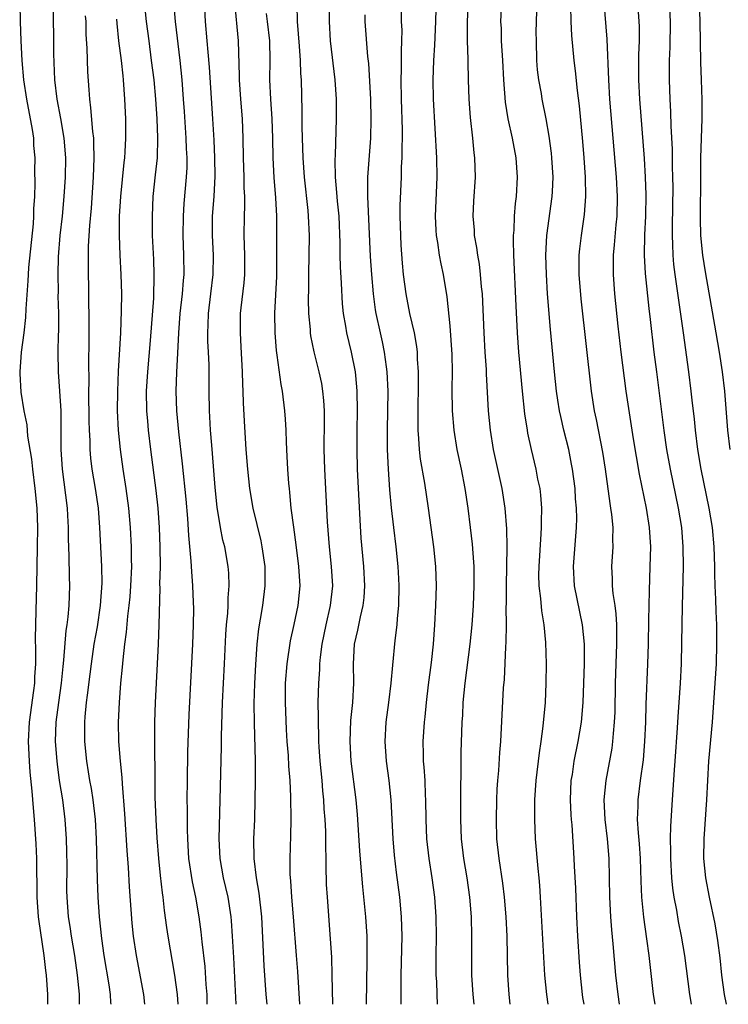
# Model space of a CAD drawing. Units: inches. Extents: x 2628000 to 2631000, y 1440000 to 1443000.
# Drawn here: x 2629655 to 2629728, y 1440000 to 1440101 of the extents above; entities that cross this region are included whole.
import ezdxf

# ---------------------------------------------------------------- set-up
doc = ezdxf.new("R2010")
doc.units = ezdxf.units.IN
doc.header["$MEASUREMENT"] = 0
doc.layers.add('LD26281440_2ft', color=156, linetype='Continuous')

msp = doc.modelspace()

# ---------------------------------------------------------------- linework, layer by layer
at = {"layer": 'LD26281440_2ft'}
for points, elevation in [([(2629697.6, 1440103.6), (2629697.53, 1440101), (2629697.43, 1440098.57), (2629697.33, 1440097), (2629697.26, 1440095), (2629697.28, 1440093), (2629697.64, 1440087), (2629697.66, 1440085), (2629697.49, 1440081), (2629697.56, 1440079.56), (2629697.59, 1440079), (2629697.73, 1440078.27), (2629697.92, 1440077), (2629698.08, 1440076.08), (2629698.34, 1440075), (2629698.71, 1440072.71), (2629699, 1440069.72), (2629699.21, 1440066.79), (2629699.25, 1440065), (2629699.23, 1440063.23), (2629699.26, 1440061), (2629699.41, 1440059), (2629699.73, 1440057), (2629700.16, 1440055), (2629700.56, 1440053), (2629700.86, 1440051), (2629701.1, 1440049), (2629701.29, 1440047.29), (2629701.44, 1440045.44), (2629701.46, 1440045), (2629701.49, 1440043.49), (2629701.49, 1440043), (2629701.42, 1440041), (2629701.27, 1440039), (2629701.07, 1440037), (2629700.54, 1440033), (2629700.35, 1440031), (2629700.3, 1440029.7), (2629700.25, 1440029), (2629700.14, 1440025.86), (2629700.14, 1440024.14), (2629700.09, 1440021.91), (2629700.09, 1440019), (2629700.16, 1440017), (2629700.4, 1440015), (2629700.74, 1440013), (2629701.04, 1440011), (2629701.2, 1440009), (2629701.25, 1440007), (2629701.23, 1440005), (2629701.24, 1440003), (2629701.36, 1440001), (2629701.46, 1440000)], 9854), ([(2629654.82, 1440102.82), (2629654.85, 1440101), (2629654.94, 1440099), (2629655.04, 1440097), (2629655.21, 1440095), (2629655.5, 1440093), (2629656.09, 1440089.91), (2629656.22, 1440089), (2629656.25, 1440088.25), (2629656.36, 1440087), (2629656.35, 1440085.65), (2629656.38, 1440084.38), (2629656.34, 1440083), (2629656.25, 1440081.75), (2629656.25, 1440081), (2629656.19, 1440080.19), (2629655.72, 1440075.72), (2629655.67, 1440075), (2629655.66, 1440074.34), (2629655.46, 1440071.46), (2629655.42, 1440070.58), (2629655.24, 1440069), (2629654.96, 1440067), (2629654.82, 1440065), (2629654.82, 1440064.82), (2629654.92, 1440062.92), (2629655.23, 1440061), (2629655.54, 1440059.54), (2629655.63, 1440058.37), (2629656.03, 1440056.03), (2629656.12, 1440055), (2629656.37, 1440053), (2629656.57, 1440051), (2629656.64, 1440049), (2629656.62, 1440047), (2629656.54, 1440043), (2629656.48, 1440040.48), (2629656.43, 1440039), (2629656.4, 1440037.6), (2629656.44, 1440036.44), (2629656.43, 1440035), (2629656.35, 1440033.65), (2629656.34, 1440033), (2629656.25, 1440032.25), (2629655.79, 1440029), (2629655.68, 1440027), (2629655.78, 1440025), (2629655.87, 1440023.87), (2629656.08, 1440021.92), (2629656.19, 1440020.19), (2629656.3, 1440019), (2629656.48, 1440016.48), (2629656.55, 1440015), (2629656.55, 1440013.45), (2629656.57, 1440012.57), (2629656.57, 1440011), (2629656.72, 1440009), (2629656.74, 1440008.74), (2629657.31, 1440005), (2629657.48, 1440003.48), (2629657.54, 1440003), (2629657.67, 1440001), (2629657.66, 1440000)], 9828), ([(2629660.97, 1440000), (2629660.95, 1440001.05), (2629660.76, 1440003), (2629660.47, 1440005), (2629660.15, 1440007), (2629660.01, 1440008.01), (2629659.84, 1440009), (2629659.68, 1440011), (2629659.67, 1440011.67), (2629659.69, 1440014.31), (2629659.67, 1440015.67), (2629659.63, 1440017), (2629659.49, 1440019), (2629659.24, 1440021), (2629658.92, 1440023), (2629658.69, 1440024.69), (2629658.65, 1440025), (2629658.5, 1440027), (2629658.57, 1440029), (2629658.82, 1440031), (2629659.11, 1440033), (2629659.28, 1440034.72), (2629659.36, 1440035.36), (2629659.6, 1440038.4), (2629659.7, 1440039), (2629659.81, 1440039.81), (2629659.9, 1440041), (2629659.96, 1440043), (2629659.93, 1440043.93), (2629659.9, 1440046.1), (2629659.84, 1440047.84), (2629659.83, 1440049), (2629659.77, 1440050.23), (2629659.72, 1440051), (2629659.2, 1440055), (2629659.08, 1440057), (2629659.08, 1440058.92), (2629659.06, 1440061), (2629658.94, 1440063), (2629658.79, 1440065), (2629658.76, 1440067), (2629658.79, 1440068.79), (2629658.82, 1440069.18), (2629658.82, 1440071), (2629658.78, 1440072.78), (2629658.79, 1440073.21), (2629658.76, 1440075), (2629658.81, 1440076.81), (2629658.99, 1440079), (2629659.21, 1440081), (2629659.4, 1440083), (2629659.52, 1440085), (2629659.56, 1440087), (2629659.4, 1440089), (2629659.04, 1440091.04), (2629658.67, 1440093), (2629658.44, 1440095), (2629658.33, 1440097.67), (2629658.3, 1440103)], 9830), ([(2629667.59, 1440103), (2629667.81, 1440101), (2629668.07, 1440099), (2629668.34, 1440097), (2629668.59, 1440095), (2629668.77, 1440093), (2629668.89, 1440091), (2629668.97, 1440089.03), (2629668.93, 1440087), (2629668.75, 1440085.25), (2629668.5, 1440083), (2629668.41, 1440081), (2629668.44, 1440079), (2629668.55, 1440076.55), (2629668.6, 1440075), (2629668.55, 1440072.55), (2629668.22, 1440068.22), (2629667.95, 1440065), (2629667.82, 1440063), (2629667.85, 1440061), (2629667.93, 1440059.93), (2629668.02, 1440059), (2629668.26, 1440057), (2629668.79, 1440052.8), (2629669, 1440051), (2629669.15, 1440049), (2629669.23, 1440047), (2629669.24, 1440045), (2629669.19, 1440043.19), (2629669.21, 1440042.79), (2629669.11, 1440039), (2629669.04, 1440037), (2629668.72, 1440031), (2629668.65, 1440029), (2629668.66, 1440025.34), (2629668.69, 1440024.69), (2629668.69, 1440023), (2629668.71, 1440021.29), (2629668.8, 1440019), (2629668.9, 1440017.1), (2629669.06, 1440015), (2629669.24, 1440013.24), (2629669.44, 1440011.44), (2629669.51, 1440011), (2629669.65, 1440009.65), (2629669.89, 1440007.89), (2629670.02, 1440007), (2629670.72, 1440003), (2629670.99, 1440001), (2629671.05, 1440000)], 9836), ([(2629674.09, 1440000), (2629674.06, 1440001), (2629673.98, 1440002.02), (2629673.87, 1440003.87), (2629673.57, 1440006.43), (2629673.46, 1440007.46), (2629673.25, 1440009), (2629672.9, 1440011), (2629672.57, 1440012.57), (2629672.21, 1440015), (2629672.08, 1440017), (2629672.04, 1440017.96), (2629672.04, 1440020.04), (2629672.02, 1440021), (2629672.04, 1440023), (2629672.1, 1440025.9), (2629672.23, 1440029.77), (2629672.61, 1440037), (2629672.67, 1440039), (2629672.69, 1440040.69), (2629672.67, 1440041.33), (2629672.62, 1440043), (2629672.49, 1440044.49), (2629672.45, 1440045.55), (2629672.19, 1440048.18), (2629672.08, 1440049.92), (2629671.91, 1440051.91), (2629671.55, 1440055.55), (2629671.18, 1440058.82), (2629670.96, 1440061), (2629670.9, 1440063), (2629670.97, 1440064.97), (2629671.08, 1440066.92), (2629671.18, 1440069), (2629671.32, 1440071), (2629671.54, 1440073), (2629671.63, 1440074.37), (2629671.7, 1440075), (2629671.69, 1440077), (2629671.61, 1440079), (2629671.64, 1440081), (2629671.72, 1440082.28), (2629671.97, 1440085), (2629672.01, 1440085.99), (2629672.01, 1440087), (2629671.95, 1440087.95), (2629671.91, 1440089), (2629671.74, 1440091.74), (2629671.65, 1440093), (2629671.5, 1440095), (2629671.29, 1440097), (2629670.84, 1440101), (2629670.65, 1440103)], 9838), ([(2629677.05, 1440000), (2629676.81, 1440004.81), (2629676.69, 1440007), (2629676.58, 1440008.58), (2629676.53, 1440009), (2629676.22, 1440011), (2629675.77, 1440013), (2629675.4, 1440015), (2629675.3, 1440017), (2629675.41, 1440021), (2629675.54, 1440026.46), (2629675.55, 1440027.55), (2629675.65, 1440031), (2629675.87, 1440035), (2629676.01, 1440037.99), (2629676.07, 1440039), (2629676.19, 1440040.19), (2629676.23, 1440041), (2629676.24, 1440041.76), (2629676.35, 1440043), (2629676.31, 1440044.31), (2629676.25, 1440045), (2629675.88, 1440047), (2629675.7, 1440047.7), (2629675.44, 1440049), (2629675.1, 1440051.1), (2629674.9, 1440053.1), (2629674.62, 1440056.62), (2629674.54, 1440057.46), (2629674.42, 1440059), (2629674.36, 1440060.36), (2629674.31, 1440061), (2629674.27, 1440063), (2629674.27, 1440065.73), (2629674.22, 1440067), (2629674.14, 1440068.14), (2629674.13, 1440069), (2629674.18, 1440069.82), (2629674.2, 1440071), (2629674.47, 1440073), (2629674.71, 1440075), (2629674.72, 1440077), (2629674.62, 1440079), (2629674.64, 1440081), (2629674.8, 1440083), (2629674.89, 1440085.11), (2629674.86, 1440087), (2629674.79, 1440088.79), (2629674.66, 1440091), (2629674.32, 1440096.32), (2629674.17, 1440097.83), (2629674.09, 1440099), (2629673.91, 1440101), (2629673.79, 1440103)], 9840), ([(2629680.24, 1440000), (2629680.15, 1440001), (2629679.94, 1440003.94), (2629679.7, 1440009), (2629679.43, 1440011.43), (2629679.14, 1440013), (2629678.89, 1440015), (2629678.88, 1440017), (2629678.97, 1440019), (2629679.02, 1440021), (2629679.04, 1440022.96), (2629679.03, 1440025), (2629678.93, 1440028.93), (2629678.9, 1440030.9), (2629678.96, 1440032.96), (2629679.07, 1440034.93), (2629679.23, 1440037), (2629679.4, 1440038.6), (2629679.57, 1440039.57), (2629679.8, 1440041), (2629680.05, 1440043), (2629680.03, 1440045), (2629679.74, 1440047), (2629679.62, 1440047.62), (2629678.8, 1440051), (2629678.46, 1440053), (2629678.25, 1440055), (2629678.1, 1440057), (2629677.91, 1440059.91), (2629677.81, 1440061.81), (2629677.78, 1440063), (2629677.74, 1440063.74), (2629677.72, 1440065), (2629677.58, 1440067.58), (2629677.49, 1440069), (2629677.51, 1440071), (2629677.56, 1440071.56), (2629677.87, 1440074.13), (2629677.94, 1440075), (2629677.95, 1440077), (2629677.89, 1440079), (2629677.92, 1440081), (2629677.95, 1440082.05), (2629677.94, 1440083), (2629677.89, 1440083.89), (2629677.87, 1440085), (2629677.81, 1440087), (2629677.79, 1440089), (2629677.72, 1440091), (2629677.54, 1440093), (2629677.4, 1440095), (2629677.41, 1440095.41), (2629677.31, 1440099), (2629676.92, 1440103)], 9842), ([(2629683.3, 1440102.7), (2629683.34, 1440101), (2629683.53, 1440098.47), (2629683.63, 1440097), (2629683.67, 1440095.67), (2629683.72, 1440095), (2629683.82, 1440091.82), (2629683.81, 1440090.19), (2629683.83, 1440089), (2629683.89, 1440087), (2629684.04, 1440085), (2629684.43, 1440081.58), (2629684.47, 1440081), (2629684.54, 1440079), (2629684.48, 1440075), (2629684.49, 1440073.51), (2629684.46, 1440072.46), (2629684.5, 1440071), (2629684.65, 1440069.35), (2629684.67, 1440069), (2629684.71, 1440068.71), (2629685.05, 1440067.05), (2629685.56, 1440065), (2629685.81, 1440063.81), (2629685.94, 1440063), (2629686.04, 1440062.04), (2629686.09, 1440061), (2629686.1, 1440060.1), (2629686.08, 1440057), (2629686.14, 1440055), (2629686.42, 1440049.58), (2629686.62, 1440047), (2629686.82, 1440045), (2629686.94, 1440043), (2629686.73, 1440041), (2629686.28, 1440039), (2629685.87, 1440037), (2629685.69, 1440035.69), (2629685.62, 1440035), (2629685.61, 1440034.39), (2629685.5, 1440033), (2629685.46, 1440031), (2629685.48, 1440029.48), (2629685.47, 1440029), (2629685.52, 1440027.52), (2629685.51, 1440027), (2629685.55, 1440026.45), (2629685.65, 1440025), (2629685.86, 1440023), (2629685.94, 1440021.94), (2629686.04, 1440021), (2629686.08, 1440020.08), (2629686.17, 1440019), (2629686.22, 1440017.78), (2629686.23, 1440017), (2629686.22, 1440016.22), (2629686.26, 1440015), (2629686.26, 1440014.26), (2629686.32, 1440012.32), (2629686.39, 1440011), (2629686.73, 1440006.73), (2629686.84, 1440004.84), (2629686.9, 1440003), (2629686.95, 1440000)], 9846), ([(2629690.44, 1440000), (2629690.51, 1440004.51), (2629690.5, 1440007), (2629690.37, 1440009), (2629690.06, 1440012.06), (2629689.91, 1440014.08), (2629689.77, 1440015.77), (2629689.52, 1440019.52), (2629689.39, 1440021), (2629688.87, 1440025), (2629688.76, 1440027), (2629688.85, 1440029.15), (2629689.03, 1440031.03), (2629689.13, 1440033), (2629689.1, 1440035), (2629689.21, 1440037), (2629689.55, 1440038.45), (2629689.82, 1440039.82), (2629690.12, 1440041), (2629690.2, 1440041.8), (2629690.27, 1440043), (2629690.16, 1440045), (2629689.9, 1440047.9), (2629689.78, 1440049.78), (2629689.53, 1440055), (2629689.48, 1440057), (2629689.48, 1440059), (2629689.51, 1440061), (2629689.5, 1440063), (2629689.47, 1440063.47), (2629689.32, 1440065), (2629688.9, 1440067), (2629688.41, 1440069), (2629688.32, 1440069.68), (2629688.09, 1440071), (2629687.99, 1440071.99), (2629687.89, 1440074.11), (2629687.78, 1440075.78), (2629687.75, 1440077), (2629687.75, 1440078.25), (2629687.64, 1440081), (2629687.47, 1440082.53), (2629687.41, 1440083.41), (2629687.25, 1440085), (2629687.22, 1440086.78), (2629687.25, 1440087.25), (2629687.38, 1440091), (2629687.37, 1440093), (2629687.24, 1440095), (2629686.74, 1440099), (2629686.63, 1440101), (2629686.69, 1440103)], 9848), ([(2629705.22, 1440000), (2629705.1, 1440001), (2629704.96, 1440003), (2629704.9, 1440007), (2629704.79, 1440009), (2629704.63, 1440011), (2629704.46, 1440012.46), (2629704.08, 1440015), (2629703.85, 1440017), (2629703.79, 1440019), (2629703.83, 1440021), (2629703.88, 1440022.12), (2629703.94, 1440023), (2629704.04, 1440024.04), (2629704.14, 1440025.86), (2629704.25, 1440027), (2629704.53, 1440032.53), (2629704.61, 1440033.39), (2629704.75, 1440036.75), (2629704.79, 1440037.21), (2629704.82, 1440039), (2629704.81, 1440040.81), (2629704.82, 1440041.18), (2629704.82, 1440043), (2629704.9, 1440047), (2629704.86, 1440048.86), (2629704.68, 1440051), (2629704.38, 1440053), (2629703.51, 1440057), (2629703.18, 1440059), (2629702.98, 1440061), (2629702.78, 1440064.78), (2629702.76, 1440065.24), (2629702.64, 1440067), (2629702.52, 1440069), (2629702.35, 1440073), (2629702.27, 1440073.73), (2629702.17, 1440075), (2629702.05, 1440076.05), (2629701.87, 1440077), (2629701.78, 1440077.78), (2629701.56, 1440079), (2629701.54, 1440079.54), (2629701.42, 1440081), (2629701.48, 1440082.52), (2629701.64, 1440085), (2629701.59, 1440087), (2629701.51, 1440087.51), (2629701.38, 1440089), (2629701.13, 1440091.13), (2629700.98, 1440093), (2629700.92, 1440095), (2629700.88, 1440096.88), (2629700.89, 1440097.11), (2629700.83, 1440099), (2629700.81, 1440100.81), (2629700.89, 1440103)], 9856), ([(2629704.32, 1440103), (2629704.23, 1440101), (2629704.27, 1440100.27), (2629704.29, 1440099), (2629704.42, 1440097), (2629704.53, 1440095), (2629704.7, 1440092.7), (2629704.98, 1440091), (2629705.42, 1440089), (2629705.79, 1440087), (2629705.93, 1440085), (2629705.82, 1440083), (2629705.72, 1440082.28), (2629705.61, 1440081), (2629705.57, 1440079.57), (2629705.52, 1440079), (2629705.51, 1440078.49), (2629705.56, 1440077), (2629705.79, 1440071.79), (2629705.93, 1440069), (2629706.08, 1440067), (2629706.45, 1440063), (2629706.68, 1440060.68), (2629706.94, 1440059), (2629707, 1440058.68), (2629707.35, 1440057), (2629707.84, 1440055), (2629708.03, 1440053.97), (2629708.24, 1440053), (2629708.32, 1440052.32), (2629708.41, 1440051), (2629708.38, 1440049.62), (2629708.39, 1440049), (2629708.36, 1440048.36), (2629708.14, 1440045), (2629708.12, 1440044.12), (2629708.14, 1440043), (2629708.31, 1440041.69), (2629708.42, 1440040.42), (2629708.67, 1440039), (2629708.83, 1440037.17), (2629708.89, 1440035), (2629708.88, 1440033), (2629708.8, 1440031), (2629708.58, 1440028.58), (2629708.36, 1440027), (2629708.17, 1440025.83), (2629707.83, 1440023), (2629707.72, 1440021), (2629707.7, 1440019.7), (2629707.7, 1440019), (2629707.77, 1440017), (2629708.04, 1440013.96), (2629708.15, 1440013), (2629708.22, 1440012.22), (2629708.3, 1440011), (2629708.75, 1440003), (2629708.95, 1440001), (2629709.08, 1440000)], 9858), ([(2629720.09, 1440000), (2629719.95, 1440001), (2629719.49, 1440005), (2629719.26, 1440006.74), (2629718.94, 1440008.94), (2629718.73, 1440011), (2629718.66, 1440012.66), (2629718.59, 1440015), (2629718.49, 1440016.49), (2629718.38, 1440017.62), (2629718.3, 1440019), (2629718.36, 1440020.35), (2629718.35, 1440021), (2629718.6, 1440023), (2629718.89, 1440025.11), (2629719.05, 1440027), (2629719.13, 1440029), (2629719.18, 1440030.82), (2629719.35, 1440035), (2629719.42, 1440037), (2629719.47, 1440039.47), (2629719.51, 1440042.49), (2629719.6, 1440045), (2629719.65, 1440047), (2629719.54, 1440049), (2629719.22, 1440051), (2629718.49, 1440054.49), (2629717.89, 1440058.11), (2629717.14, 1440063), (2629716.62, 1440067), (2629716.31, 1440069.69), (2629715.97, 1440073), (2629715.82, 1440075), (2629715.81, 1440075.81), (2629715.83, 1440077), (2629715.94, 1440078.06), (2629716.1, 1440080.1), (2629716.2, 1440081), (2629716.23, 1440083), (2629716.12, 1440085), (2629715.45, 1440093), (2629715.33, 1440095), (2629715.17, 1440099.17), (2629714.88, 1440103)], 9864), ([(2629723.83, 1440000), (2629723.66, 1440001), (2629723.14, 1440005), (2629722.81, 1440007), (2629722.51, 1440008.51), (2629722.32, 1440009.68), (2629722.07, 1440011), (2629721.93, 1440011.93), (2629721.82, 1440013), (2629721.7, 1440015), (2629721.71, 1440015.71), (2629721.68, 1440017), (2629721.7, 1440018.3), (2629721.87, 1440021), (2629721.97, 1440022.03), (2629722.09, 1440024.09), (2629722.17, 1440025), (2629722.4, 1440028.4), (2629722.46, 1440029.54), (2629722.7, 1440033), (2629722.81, 1440035), (2629722.86, 1440037.14), (2629722.9, 1440040.9), (2629723.01, 1440045), (2629722.99, 1440047), (2629722.83, 1440049), (2629722.51, 1440051), (2629721.68, 1440055), (2629721.32, 1440057), (2629721.04, 1440058.96), (2629720.26, 1440065), (2629720.01, 1440067), (2629719.64, 1440070.36), (2629719.49, 1440071.49), (2629719.1, 1440075.1), (2629719, 1440077), (2629719.06, 1440079.06), (2629719.16, 1440081), (2629719.18, 1440083.18), (2629719.11, 1440085), (2629719, 1440086.91), (2629718.53, 1440093), (2629718.44, 1440095), (2629718.44, 1440097.56), (2629718.49, 1440099), (2629718.49, 1440100.49), (2629718.47, 1440101), (2629718.32, 1440103)], 9866), ([(2629727.42, 1440000), (2629727.23, 1440001), (2629726.96, 1440003), (2629726.77, 1440004.77), (2629726.55, 1440006.55), (2629726.26, 1440008.26), (2629725.7, 1440011), (2629725.32, 1440013), (2629725.11, 1440015), (2629725.13, 1440017), (2629725.4, 1440021), (2629725.5, 1440023), (2629725.63, 1440025), (2629725.99, 1440029), (2629726.14, 1440031), (2629726.28, 1440033), (2629726.39, 1440035), (2629726.45, 1440037), (2629726.44, 1440039), (2629726.37, 1440040.37), (2629726.35, 1440041.65), (2629726.28, 1440043), (2629726.24, 1440044.25), (2629726.24, 1440045), (2629726.17, 1440047), (2629725.99, 1440049), (2629725.66, 1440051), (2629724.84, 1440055), (2629724.49, 1440057), (2629724.24, 1440059), (2629724.13, 1440060.13), (2629723.91, 1440062.09), (2629723.82, 1440063), (2629723.57, 1440065), (2629723.02, 1440069), (2629722.16, 1440075), (2629722.04, 1440076.04), (2629721.95, 1440077), (2629721.93, 1440078.07), (2629721.88, 1440079), (2629721.88, 1440079.88), (2629721.93, 1440082.07), (2629721.94, 1440083.94), (2629721.93, 1440085), (2629721.89, 1440086.11), (2629721.89, 1440087.89), (2629721.76, 1440090.24), (2629721.73, 1440091.73), (2629721.65, 1440093), (2629721.58, 1440095), (2629721.58, 1440097), (2629721.64, 1440098.36), (2629721.68, 1440101), (2629721.59, 1440103)], 9868), ([(2629727.8, 1440057), (2629727.57, 1440059), (2629727.26, 1440063), (2629727.02, 1440065), (2629726.71, 1440067), (2629726.37, 1440069), (2629725.27, 1440075.27), (2629725, 1440077), (2629724.81, 1440079), (2629724.76, 1440080.76), (2629724.78, 1440085.22), (2629724.81, 1440087), (2629724.94, 1440091), (2629724.94, 1440092.94), (2629724.88, 1440095), (2629724.81, 1440096.81), (2629724.72, 1440101), (2629724.66, 1440103)], 9870), ([(2629664.21, 1440000), (2629664.19, 1440000.19), (2629664.15, 1440001), (2629664.01, 1440001.99), (2629663.5, 1440005), (2629663.25, 1440006.75), (2629663.02, 1440009), (2629662.89, 1440011), (2629662.82, 1440012.82), (2629662.72, 1440017), (2629662.59, 1440019), (2629662.35, 1440021), (2629662.18, 1440022.18), (2629662.03, 1440023), (2629661.9, 1440023.9), (2629661.72, 1440025), (2629661.52, 1440027), (2629661.51, 1440029), (2629661.55, 1440029.55), (2629661.69, 1440031), (2629661.78, 1440031.78), (2629662.07, 1440033.93), (2629662.2, 1440035), (2629662.48, 1440037), (2629662.8, 1440038.8), (2629663.13, 1440041), (2629663.28, 1440043.28), (2629663.25, 1440045), (2629663.06, 1440049), (2629662.9, 1440051), (2629662.6, 1440053), (2629662.27, 1440055), (2629662.14, 1440056.14), (2629662.07, 1440057), (2629662.05, 1440057.95), (2629661.99, 1440059), (2629661.96, 1440059.96), (2629661.93, 1440063), (2629661.95, 1440063.95), (2629661.93, 1440066.07), (2629661.97, 1440067.97), (2629661.97, 1440069.97), (2629661.88, 1440075.88), (2629661.9, 1440077.9), (2629662.02, 1440080.02), (2629662.19, 1440081.81), (2629662.4, 1440085), (2629662.47, 1440087), (2629662.45, 1440088.45), (2629662.42, 1440089), (2629662.32, 1440089.68), (2629662.14, 1440092.14), (2629662.01, 1440093), (2629661.96, 1440093.96), (2629661.82, 1440095.82), (2629661.76, 1440098.24), (2629661.66, 1440099.66), (2629661.64, 1440101), (2629661.59, 1440101.59)], 9832), ([(2629683.61, 1440000), (2629683.38, 1440003.38), (2629683.25, 1440005), (2629682.95, 1440009), (2629682.78, 1440011), (2629682.68, 1440012.68), (2629682.64, 1440013), (2629682.61, 1440013.39), (2629682.61, 1440015), (2629682.68, 1440017.32), (2629682.71, 1440019), (2629682.67, 1440021.33), (2629682.59, 1440023), (2629682.47, 1440024.47), (2629682.42, 1440025.58), (2629682.31, 1440027), (2629682.24, 1440028.24), (2629682.11, 1440031), (2629682.12, 1440033), (2629682.28, 1440035), (2629682.65, 1440037.35), (2629683.03, 1440039.03), (2629683.43, 1440041), (2629683.62, 1440043), (2629683.51, 1440045), (2629683.23, 1440047.23), (2629682.97, 1440049.03), (2629682.72, 1440051), (2629682.58, 1440052.58), (2629682.52, 1440053), (2629682.47, 1440053.53), (2629682.36, 1440055), (2629682.31, 1440056.31), (2629682.22, 1440057.78), (2629682.19, 1440059), (2629682.14, 1440060.14), (2629682.07, 1440061), (2629681.83, 1440063), (2629681.68, 1440063.68), (2629681.28, 1440066.72), (2629681.19, 1440067.19), (2629681.05, 1440069), (2629681.04, 1440071.04), (2629681.22, 1440074.78), (2629681.23, 1440075.23), (2629681.25, 1440077), (2629681.22, 1440081), (2629681.14, 1440082.86), (2629680.96, 1440084.96), (2629680.85, 1440087), (2629680.82, 1440089), (2629680.76, 1440091), (2629680.61, 1440093), (2629680.51, 1440095), (2629680.54, 1440097), (2629680.5, 1440099), (2629680.29, 1440101), (2629680.19, 1440101.81)], 9844), ([(2629694.01, 1440000), (2629694.01, 1440000.01), (2629694.02, 1440003), (2629694.11, 1440007), (2629694.05, 1440009), (2629693.87, 1440011), (2629693.54, 1440013.54), (2629693.33, 1440015.33), (2629693.17, 1440017), (2629692.97, 1440021), (2629692.76, 1440023), (2629692.49, 1440025), (2629692.35, 1440027), (2629692.48, 1440029), (2629692.75, 1440031), (2629692.99, 1440032.99), (2629693.14, 1440034.86), (2629693.39, 1440037.39), (2629693.6, 1440039), (2629693.63, 1440039.63), (2629693.77, 1440041), (2629693.8, 1440043), (2629693.77, 1440043.77), (2629693.7, 1440045), (2629693.5, 1440047), (2629693.25, 1440049), (2629693.02, 1440051.02), (2629692.86, 1440052.86), (2629692.71, 1440055), (2629692.62, 1440057), (2629692.59, 1440059), (2629692.66, 1440063), (2629692.57, 1440065), (2629692.49, 1440065.51), (2629692.3, 1440067), (2629692.09, 1440068.09), (2629691.87, 1440069), (2629691.45, 1440071), (2629691.38, 1440071.38), (2629691.16, 1440073), (2629690.98, 1440075), (2629690.86, 1440076.86), (2629690.59, 1440083), (2629690.6, 1440084.6), (2629690.58, 1440085), (2629690.89, 1440089), (2629690.94, 1440091), (2629690.88, 1440093), (2629690.69, 1440096.69), (2629690.6, 1440097.4), (2629690.31, 1440101), (2629690.31, 1440101.69)], 9850), ([(2629697.75, 1440000), (2629697.7, 1440001), (2629697.66, 1440002.34), (2629697.62, 1440003), (2629697.62, 1440003.62), (2629697.62, 1440005), (2629697.65, 1440007), (2629697.62, 1440009), (2629697.48, 1440011), (2629697.2, 1440013), (2629696.88, 1440015), (2629696.65, 1440017), (2629696.58, 1440019), (2629696.55, 1440021), (2629696.51, 1440021.49), (2629696.46, 1440023), (2629696.38, 1440024.38), (2629696.32, 1440025), (2629696.29, 1440025.71), (2629696.27, 1440027), (2629696.39, 1440029), (2629696.46, 1440029.54), (2629696.61, 1440031), (2629696.83, 1440032.83), (2629697.12, 1440035.12), (2629697.33, 1440037), (2629697.48, 1440039), (2629697.57, 1440041), (2629697.63, 1440043), (2629697.56, 1440045), (2629697.35, 1440047), (2629696.81, 1440051), (2629696.44, 1440053.56), (2629696.01, 1440056.01), (2629695.9, 1440057), (2629695.84, 1440058.16), (2629695.76, 1440059), (2629695.74, 1440059.74), (2629695.74, 1440061), (2629695.79, 1440063.79), (2629695.78, 1440065), (2629695.69, 1440066.31), (2629695.67, 1440067), (2629695.61, 1440067.61), (2629695.37, 1440069), (2629694.91, 1440071), (2629694.52, 1440073), (2629694.26, 1440075), (2629694.15, 1440076.15), (2629694.01, 1440078.01), (2629693.96, 1440079), (2629693.91, 1440081), (2629693.92, 1440082.08), (2629694.04, 1440085), (2629694.06, 1440086.06), (2629694.12, 1440087), (2629694.11, 1440088.11), (2629694.15, 1440089), (2629694.15, 1440089.85), (2629694.05, 1440093), (2629694.02, 1440095), (2629694.05, 1440096.05), (2629694.04, 1440097.96), (2629694.08, 1440099), (2629694.1, 1440100.1), (2629694.06, 1440101), (2629694.04, 1440102.04)], 9852), ([(2629712.8, 1440000), (2629712.69, 1440000.69), (2629712.65, 1440001), (2629712.44, 1440003), (2629712.33, 1440004.33), (2629712.16, 1440007), (2629712.06, 1440009), (2629711.95, 1440011.95), (2629711.82, 1440014.18), (2629711.79, 1440015), (2629711.57, 1440018.43), (2629711.51, 1440019), (2629711.48, 1440019.48), (2629711.41, 1440021), (2629711.49, 1440023), (2629711.6, 1440023.6), (2629711.79, 1440025), (2629712.18, 1440027), (2629712.52, 1440029), (2629712.71, 1440031), (2629712.79, 1440033), (2629712.83, 1440035), (2629712.83, 1440037), (2629712.65, 1440039), (2629711.81, 1440043), (2629711.71, 1440045), (2629712.02, 1440049), (2629712.04, 1440049.96), (2629712.01, 1440051), (2629711.93, 1440051.93), (2629711.88, 1440053), (2629711.61, 1440055), (2629711.52, 1440055.52), (2629711.22, 1440057), (2629710.72, 1440059), (2629710.4, 1440060.4), (2629710.28, 1440061), (2629710.1, 1440062.1), (2629709.97, 1440063), (2629709.77, 1440065), (2629709.35, 1440069.35), (2629709.06, 1440073), (2629708.93, 1440075), (2629708.88, 1440077), (2629708.98, 1440079), (2629709.53, 1440083), (2629709.54, 1440083.54), (2629709.61, 1440085), (2629709.49, 1440087), (2629709.45, 1440087.45), (2629709.23, 1440089.23), (2629708.92, 1440091), (2629708.5, 1440093), (2629708.41, 1440093.59), (2629708.15, 1440095), (2629708.03, 1440096.03), (2629707.96, 1440097), (2629707.9, 1440099), (2629707.89, 1440099.89), (2629707.94, 1440102.06)], 9860), ([(2629716.45, 1440000), (2629716.31, 1440001), (2629716.08, 1440003), (2629715.8, 1440006.2), (2629715.65, 1440007.65), (2629715.56, 1440009), (2629715.46, 1440011), (2629715.38, 1440015), (2629715.22, 1440017), (2629714.97, 1440019), (2629714.87, 1440021), (2629715.07, 1440023), (2629715.68, 1440026.32), (2629715.76, 1440027), (2629715.82, 1440027.82), (2629715.94, 1440029), (2629715.98, 1440030.02), (2629716.04, 1440033), (2629716.17, 1440037), (2629716.15, 1440037.85), (2629716.16, 1440039), (2629716.11, 1440040.11), (2629715.98, 1440041), (2629715.78, 1440042.22), (2629715.72, 1440043), (2629715.71, 1440043.71), (2629715.64, 1440045), (2629715.78, 1440047), (2629715.76, 1440047.76), (2629715.79, 1440049), (2629715.65, 1440050.35), (2629715.56, 1440051), (2629715.47, 1440051.47), (2629715.01, 1440054.99), (2629714.74, 1440056.74), (2629714.08, 1440060.08), (2629713.88, 1440061), (2629713.56, 1440063), (2629712.5, 1440072.5), (2629712.3, 1440075), (2629712.29, 1440077), (2629712.35, 1440077.65), (2629712.52, 1440079), (2629712.85, 1440081.15), (2629712.99, 1440083), (2629712.95, 1440085), (2629712.8, 1440087), (2629712.66, 1440088.66), (2629712.32, 1440092.32), (2629712.11, 1440093.89), (2629711.92, 1440095.92), (2629711.78, 1440097), (2629711.55, 1440099.55), (2629711.47, 1440101), (2629711.43, 1440102.57)], 9862), ([(2629664.75, 1440101.25), (2629664.78, 1440100.78), (2629664.98, 1440099), (2629665.23, 1440097), (2629665.4, 1440095.4), (2629665.46, 1440095), (2629665.6, 1440093), (2629665.68, 1440091), (2629665.69, 1440089), (2629665.61, 1440087.61), (2629665.57, 1440087), (2629665.5, 1440086.5), (2629665.16, 1440083), (2629665.05, 1440081), (2629665.05, 1440079), (2629665.12, 1440077), (2629665.22, 1440075), (2629665.27, 1440073), (2629665.25, 1440071.25), (2629665.16, 1440069), (2629664.94, 1440065.06), (2629664.85, 1440063), (2629664.84, 1440061), (2629664.95, 1440059), (2629665.14, 1440057), (2629665.41, 1440055), (2629665.73, 1440053), (2629666, 1440051), (2629666.18, 1440049), (2629666.28, 1440047), (2629666.28, 1440045.72), (2629666.3, 1440045), (2629666.21, 1440043), (2629666.13, 1440041.87), (2629666.04, 1440041), (2629665.9, 1440039.9), (2629665.77, 1440038.23), (2629665.59, 1440037), (2629665.4, 1440035.4), (2629665.35, 1440034.65), (2629665.18, 1440033), (2629665.02, 1440031.02), (2629664.92, 1440029), (2629664.96, 1440027), (2629665.13, 1440025), (2629665.3, 1440023.3), (2629665.33, 1440022.67), (2629665.59, 1440019.59), (2629665.82, 1440015.82), (2629665.95, 1440014.05), (2629666.06, 1440012.06), (2629666.34, 1440008.34), (2629666.48, 1440007), (2629666.78, 1440005), (2629667.54, 1440001), (2629667.65, 1440000)], 9834)]:
    msp.add_lwpolyline(points, dxfattribs=dict(at, elevation=elevation))

doc.saveas('drawing.dxf')
